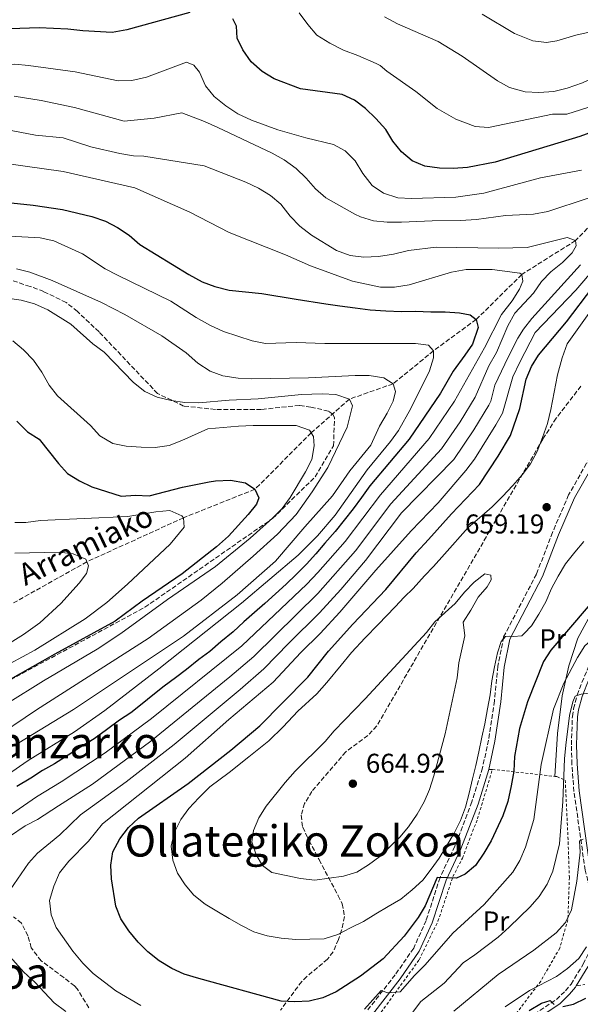
# Model space of a CAD drawing. Units: metres. Extents: x 586455 to 589876, y 4770621 to 4772978.
# Drawn here: x 587592 to 587798, y 4771789 to 4772151 of the extents above; entities that cross this region are included whole.
import ezdxf
from ezdxf.enums import TextEntityAlignment as Align

# ---------------------------------------------------------------- set-up
doc = ezdxf.new("R2010")
doc.units = ezdxf.units.M
doc.header["$MEASUREMENT"] = 0
doc.linetypes.add('DGN Style 2', pattern=[1.7399219301090239, 1.043953158065414, -0.6959687720436097])
doc.linetypes.add('DGN Style 3', pattern=[2.435890702152634, 1.739921930109024, -0.6959687720436097])
for name, color, linetype, lineweight in [('Barranco lineal', 142, 'DGN Style 3', 13), ('Camino', 7, 'DGN Style 3', 0), ('Cota de punto acotado terreno', 7, 'Continuous', 0), ('Curva de nivel directora', 30, 'Continuous', 30), ('Curva de nivel intermedia', 30, 'Continuous', 0), ('Etiqueta de uso rústico', 92, 'Continuous', 0), ('Línea de cambio de uso (parcela vista)', 92, 'Continuous', 0), ('Margen derecho', 7, 'Continuous', 0), ('Punto acotado terreno (símbolo)', 7, 'Continuous', 0), ('Senda', 7, 'DGN Style 3', 0), ('Tela metálica o alambrada', 7, 'DGN Style 2', 0), ('Texto de arroyo-regatas y barrancos', 142, 'Continuous', 0), ('Texto de rotulación de espacio menor sin especificar', 7, 'Continuous', 0), ('Texto de Área (paraje) menor', 7, 'Continuous', 0), ('Zona arbolada', 92, 'DGN Style 3', 0)]:
    doc.layers.add(name, color=color, linetype=linetype, lineweight=lineweight)
doc.styles.add('Style-Arial', font='arial.ttf')

# ---------------------------------------------------------------- blocks, each defined once
blk = doc.blocks.new('5PATER')
at = {"layer": 'Punto acotado terreno (símbolo)', "linetype": 'Continuous', "lineweight": 0}
h = blk.add_hatch(color=51, dxfattribs=at)
edge = h.paths.add_edge_path()
edge.add_ellipse((0, 0), major_axis=(-0.1095731443231308, -0.1110710700762829), ratio=0.9994222409660317, start_angle=0, end_angle=360)

msp = doc.modelspace()

# ---------------------------------------------------------------- linework, layer by layer
at = {"layer": 'Barranco lineal', "color": 142, "linetype": 'DGN Style 3', "lineweight": 13}
msp.add_polyline3d([(587851.1600000003, 4772154.949999999, 660), (587845.4000000004, 4772136.710000001, 655), (587841.4500000002, 4772118.890000001, 650), (587826.8600000005, 4772101.060000001, 645), (587812.0099999999, 4772086.33, 640), (587795.8600000005, 4772069.560000001, 635), (587776.0700000003, 4772057.09, 630), (587759.3600000005, 4772040.560000001, 625), (587743.6699999999, 4772029, 620), (587728.7800000003, 4772016.859999999, 615), (587712.7300000004, 4772011.220000001, 610), (587698.6799999997, 4771998.82, 605), (587677.9800000004, 4771978.08, 600), (587651.79, 4771967.609999999, 595), (587616.2599999999, 4771951.41, 590), (587581.9900000002, 4771932.180000001, 585), (587563.2699999996, 4771925.890000001, 580), (587534.3499999996, 4771921.77, 575), (587526.2199999997, 4771920.470000001, 573.3500000000058), (587513.2199999997, 4771916.699999999, 570), (587497.5899999999, 4771913.4, 568.1999999999971), (587483.6799999997, 4771908.939999999, 566.2899999999936)], dxfattribs=at)
at = {"layer": 'Camino', "color": 7, "linetype": 'DGN Style 3', "lineweight": 0}
for points in [[(587838.1200000015, 4772031.840000001, 665.929999999993), (587836.379999998, 4772029.86, 665.3600000000007), (587830.4799999994, 4772021.880000001, 663.6699999999983), (587823.4499999997, 4772013.100000001, 661.8099999999978), (587814.7999999997, 4772005.100000001, 660.5899999999965), (587806.7999999999, 4771997.980000002, 659.9400000000024), (587799.890000001, 4771987.62, 658.4400000000023), (587793.2800000015, 4771976.02, 657.6900000000023), (587787.3899999997, 4771962.240000002, 657.1300000000045), (587781.4799999997, 4771946.91, 656.3800000000048), (587769.3999999987, 4771923.800000001, 654.8000000000029), (587767.2899999986, 4771913.050000002, 654.4199999999984), (587765.999999999, 4771900.250000001, 654.1399999999995), (587763.850000001, 4771885.83, 653.679999999993), (587761.6200000002, 4771875.590000001, 653.4900000000054), (587757.7600000022, 4771863.109999999, 653.0200000000042), (587751.469999998, 4771846.779999999, 651.5299999999991), (587746.0199999987, 4771835.260000001, 649.9400000000024), (587740.9200000024, 4771819.53, 647.9700000000012), (587736.3500000016, 4771809.34, 647.1300000000047), (587729.5199999985, 4771799.480000001, 645.5399999999936), (587719.3700000008, 4771786.51, 644.2400000000052)], [(587778.6700000024, 4771783.65, 624.1300000000047), (587788.7899999989, 4771790.420000001, 625.6300000000047), (587792.1900000008, 4771793.670000001, 626.2400000000054), (587794.1800000002, 4771796.109999999, 626.6600000000036), (587798.6200000015, 4771803.430000001, 628.6199999999955), (587800.7499999994, 4771807.710000004, 629.0899999999966), (587802.1799999998, 4771811.190000001, 629.4600000000065), (587803.2500000005, 4771815.710000002, 629.9400000000023), (587803.3199999997, 4771822.320000002, 630.9900000000052), (587799.3700000001, 4771838.02, 633.6699999999983), (587795.260000002, 4771866.92, 637.1199999999953), (587794.4799999996, 4771876.990000002, 637.6100000000006), (587794.3000000007, 4771884.130000001, 638.3200000000071), (587794.6600000006, 4771894.570000002, 639.3899999999994), (587795.0799999987, 4771897.37, 639.6499999999943), (587796.4099999985, 4771902.41, 640.029999999999), (587798.1700000021, 4771907.050000001, 640.4900000000054), (587803.5499999999, 4771919.630000004, 643.3300000000017), (587807.2800000005, 4771929.76, 645.979999999996), (587808.5399999989, 4771934.029999999, 647.1199999999955), (587810.5100000004, 4771943.630000002, 648.3800000000048), (587812.8000000013, 4771957.199999999, 650.7700000000041)]]:
    msp.add_polyline3d(points, dxfattribs=at)
at = {"layer": 'Curva de nivel directora', "color": 30, "linetype": 'Continuous', "lineweight": 30, "flags": 128}
for points, elevation in [([(587654.0599999989, 4772153.380000001), (587630.9000000001, 4772146.970000001), (587625.4899999987, 4772145.990000002), (587614.7499999988, 4772146.65), (587609.239999999, 4772147.33), (587598.709999999, 4772147.730000001), (587581.0099999986, 4772147.130000002), (587551.35, 4772148.230000001), (587531.4599999991, 4772150.380000002), (587499.9599999988, 4772152.340000002)], 650.0000000000001), ([(587812.0199999991, 4772113.199999999), (587797.3799999986, 4772107.820000002), (587766.2599999983, 4772098.330000001), (587756.1599999998, 4772096.410000001), (587750.8400000001, 4772096.070000002), (587745.8399999999, 4772096.170000002), (587740.4899999988, 4772096.869999999), (587735.8199999996, 4772098.9), (587731.89, 4772102.220000003), (587728.7000000004, 4772106.140000001), (587726.0699999996, 4772110.390000002), (587722.3899999983, 4772114.430000001), (587718.66, 4772118.100000001), (587714.639999999, 4772121.17), (587710.0700000002, 4772123.199999999), (587694.719999999, 4772125.340000001), (587685.0299999994, 4772129.060000002), (587680.6399999995, 4772131.730000001), (587676.6099999995, 4772135.289999999), (587673.5299999994, 4772139.630000004), (587671.529999999, 4772143.930000001), (587671.2000000004, 4772148.41), (587669.8599999994, 4772151.09)], 650.0000000000001), ([(587586.1399999984, 4772083.699999999), (587596.57, 4772082.61), (587607.2400000007, 4772080.930000001), (587618.0599999991, 4772078.410000001)], 625.0000000000001), ([(587618.0599999991, 4772078.410000001), (587623.039999999, 4772076.650000001), (587627.4800000003, 4772074.350000001), (587631.7499999995, 4772071.510000001), (587635.6599999989, 4772068.130000001), (587653.6799999989, 4772057.010000001), (587658.5999999985, 4772054.410000003), (587663.2900000003, 4772052.670000001), (587668.5999999987, 4772051.289999999), (587680.5199999989, 4772050.010000001), (587693.1499999999, 4772048.000000001), (587704.0499999986, 4772046.28), (587709.2000000008, 4772045.480000002), (587714.829999999, 4772044.800000001), (587720.3299999997, 4772044.120000001), (587726.0799999986, 4772043.680000001), (587731.8200000008, 4772043.480000001), (587736.9699999985, 4772043.52), (587742.5899999999, 4772043.32), (587747.97, 4772043.360000002), (587753.2400000005, 4772042.910000003), (587757.0699999994, 4772042.220000001), (587759.3600000005, 4772040.560000001), (587760.099999998, 4772037.580000001), (587757.979999999, 4772031.460000001), (587755.1399999983, 4772027.380000002), (587750.869999999, 4772021.480000001), (587746.26, 4772013.440000001), (587734.6599999995, 4771996.490000002), (587720.1799999999, 4771979.289999999), (587717.2199999985, 4771975.080000001), (587714.1399999983, 4771970.869999999), (587710.819999999, 4771966.660000001), (587707.4999999999, 4771962.57), (587703.7000000001, 4771958.240000002), (587700.3799999985, 4771954.390000002), (587696.9299999997, 4771950.540000001), (587693.1299999999, 4771946.680000001), (587689.4500000007, 4771943.190000001), (587685.5300000003, 4771939.57), (587681.5999999985, 4771936.080000001), (587677.7999999986, 4771932.82), (587673.99, 4771929.320000002), (587670.0699999994, 4771925.590000002), (587665.4299999992, 4771921.970000001), (587661.3900000004, 4771918.470000003), (587657.3400000001, 4771915.45), (587652.8200000006, 4771911.830000003), (587648.7699999983, 4771908.7), (587644.6100000007, 4771905.680000001), (587640.4399999998, 4771902.420000002), (587636.5199999993, 4771899.16), (587632.3499999985, 4771895.900000001), (587628.1799999999, 4771893.120000001), (587623.419999999, 4771889.620000001), (587618.8999999994, 4771886.359999999), (587613.8999999993, 4771883.210000004), (587609.3699999986, 4771880.310000001), (587604.3700000007, 4771877.170000001), (587599.9599999986, 4771874.630000002), (587595.6699999992, 4771871.84), (587590.5499999984, 4771868.82)], 625.0000000000001), ([(587638.6099999994, 4771807.970000002), (587635.0499999986, 4771811.590000001), (587631.6199999999, 4771815.710000002), (587628.6899999996, 4771820.12), (587626.8299999998, 4771824.76), (587625.3099999999, 4771834.82), (587625.1099999987, 4771839.820000002), (587625.7300000001, 4771844.79), (587628.3299999996, 4771849.53), (587631.5899999986, 4771853.680000002), (587635.2199999985, 4771857.17), (587653.4299999987, 4771869.859999999), (587669.1399999995, 4771882.170000001), (587679.8399999995, 4771891.090000002), (587688.1599999988, 4771899.520000001), (587697.4300000003, 4771908.920000002), (587705.0199999987, 4771918.539999999), (587714.0399999999, 4771928.41), (587726.1500000001, 4771941.180000001), (587737.3099999982, 4771954.650000001), (587741.7499999994, 4771959.66), (587750.2999999991, 4771969.050000003), (587760.5099999993, 4771979.890000001), (587767.3800000002, 4771990.230000001), (587771.8700000007, 4771997.910000001), (587775.389999999, 4772007.75), (587777.7400000005, 4772018.51), (587779.6799999983, 4772023.170000001), (587782.2599999999, 4772027.450000001), (587792.4700000002, 4772039.600000001), (587802.190000001, 4772052.350000001)], 650.0000000000001), ([(587590.5399999995, 4772003.080000001), (587594.4499999988, 4771999.16), (587598.7000000001, 4771996.490000002), (587605.7799999989, 4771987.58), (587609.1399999984, 4771983.880000001), (587613.5300000005, 4771981.150000001), (587618.0999999993, 4771978.930000001), (587628.8499999982, 4771975.550000003), (587634.0899999997, 4771975.869999999), (587639.0899999999, 4771975.720000003), (587651.4100000003, 4771978.86), (587661.2099999991, 4771980.840000001), (587663.4800000001, 4771981.210000002), (587668.980000001, 4771981.37), (587674.4900000006, 4771980.449999999), (587677.9799999997, 4771978.08), (587679.4299999982, 4771974.980000002), (587678.6100000001, 4771972.580000003), (587675.53, 4771968.740000002), (587668.2799999992, 4771960.789999999), (587663.8899999993, 4771956.930000001), (587651.2600000004, 4771946.980000002), (587636.5700000008, 4771936.930000001), (587626.6499999987, 4771929.580000001), (587604.4800000002, 4771917.470000001), (587578.8600000006, 4771902.940000001)], 600.0000000000001), ([(587800.4199999986, 4771934.99), (587786.7300000002, 4771918.960000002), (587783.9999999988, 4771914.78), (587778.1899999996, 4771899.86), (587775.2500000005, 4771890.130000004), (587773.3499999982, 4771879.770000001), (587773.089999999, 4771874.45), (587772.2300000006, 4771869.000000001), (587770.8899999995, 4771863.210000002), (587769.1699999984, 4771858.010000001), (587764.7699999996, 4771848.790000001), (587762.0699999996, 4771844.199999999), (587759.1100000001, 4771839.74), (587755.2199999987, 4771836.58), (587752.1299999997, 4771835.010000001), (587745.0099999984, 4771835.320000002), (587740.5499999991, 4771824.91), (587737.99, 4771820.609999999), (587732.829999999, 4771813.7), (587725.1599999999, 4771805.439999999), (587716.7800000003, 4771799), (587707.8199999994, 4771793.300000003), (587702.9800000002, 4771791), (587697.9199999998, 4771789.810000001), (587692.6499999992, 4771789.560000001), (587687.6600000003, 4771789.820000002), (587657.3800000004, 4771798.160000001), (587652.0599999983, 4771799.82), (587647.4999999986, 4771801.87), (587642.8200000003, 4771804.65), (587638.6099999994, 4771807.970000002)], 650.0000000000001), ([(587778.7500000006, 4771786.370000001), (587783.3399999995, 4771789.04), (587786.5, 4771790.07), (587787.9500000007, 4771788.65)], 625.0000000000001), ([(587791.1799999983, 4771787.890000001), (587795.1199999988, 4771788.760000001), (587799.6099999994, 4771790.970000001)], 625.0000000000001)]:
    msp.add_lwpolyline(points, dxfattribs=dict(at, elevation=elevation))
at = {"layer": 'Curva de nivel intermedia', "color": 30, "linetype": 'Continuous', "lineweight": 0, "flags": 128}
for points, elevation in [([(587594.7500000005, 4772133.949999998), (587589.7700000005, 4772134.359999999), (587579.0700000008, 4772133.57), (587573.5099999995, 4772133.77), (587567.5199999993, 4772134.09), (587556.8900000011, 4772135.439999999), (587540.2400000012, 4772135.96), (587535.3200000015, 4772136.859999998), (587524.2199999995, 4772138.039999999), (587514.0200000004, 4772138.15), (587495.8900000007, 4772139.039999999), (587454.4400000015, 4772138.869999998), (587442.650000001, 4772140.109999998), (587423.8200000017, 4772141.779999998), (587401.070000002, 4772142.17), (587394.0400000003, 4772143.01), (587381.900000001, 4772144.46), (587369.7000000014, 4772146.66), (587359.6900000023, 4772146.850000001), (587345.5900000005, 4772149.259999999), (587322.6500000008, 4772154.269999999)], 645), ([(587807.7000000007, 4772120.84), (587792.64, 4772116.069999999), (587787.3499999995, 4772116.039999999), (587763.8300000008, 4772111.09), (587758.8900000011, 4772111.449999999), (587751.7899999999, 4772114.130000001), (587745.0000000016, 4772118.109999999), (587737.1600000006, 4772124.319999999), (587726.4200000007, 4772131.829999999), (587724.0900000016, 4772133.859999998), (587722.5400000003, 4772134.699999999), (587715.8799999994, 4772137.560000001), (587710.6, 4772139.55), (587705.5000000015, 4772142.149999999), (587700.7500000017, 4772145.050000001), (587697.4300000003, 4772149.039999999), (587694.300000001, 4772153.260000001)], 655), ([(587838.1799999997, 4772152.659999999), (587833.5300000005, 4772150.12), (587816.0300000012, 4772138.13), (587803.2300000003, 4772129.810000001), (587798.3399999997, 4772127.5), (587792.7300000017, 4772125.58), (587787.8900000004, 4772124.319999999), (587782.3, 4772124.04), (587777.3100000012, 4772124.25), (587771.5100000009, 4772125.77), (587767.1700000003, 4772128.249999999), (587754.1799999992, 4772137.319999999), (587745.3600000015, 4772142.690000001), (587730.4500000007, 4772149.230000001), (587725.6000000002, 4772151.850000001)], 660), ([(587814.2400000008, 4772154.439999999), (587802.8200000012, 4772146.930000001), (587800.860000001, 4772146.15), (587795.9700000006, 4772145.039999999), (587789.0000000012, 4772142.92), (587785.1800000012, 4772142.390000001), (587780.1600000011, 4772143.019999999), (587773.4000000019, 4772145.689999999), (587761.5100000007, 4772152.750000001)], 665.0000000000001), ([(587798.0600000004, 4772095.389999999), (587783.0100000009, 4772092.62), (587762.0800000007, 4772086.909999999), (587751.8400000012, 4772085.470000001), (587735.490000001, 4772085.05), (587730.4900000008, 4772085.26), (587725.2699999994, 4772086.949999999), (587721.1299999999, 4772089.75), (587717.7100000001, 4772094.140000001), (587714.8300000011, 4772098.880000001), (587711.2200000014, 4772102.470000001), (587706.8499999995, 4772104.899999999), (587696.7500000009, 4772107.289999999), (587686.4100000008, 4772110.220000001), (587676.7600000015, 4772113.779999998), (587671.7700000004, 4772116.149999999), (587667.3200000002, 4772119.050000001), (587663.0100000007, 4772122.569999999), (587659.8099999999, 4772126.409999999), (587657.6200000017, 4772131.42), (587655.570000002, 4772134.09), (587652.8099999994, 4772135.15), (587638.1100000008, 4772129.59), (587632.7900000011, 4772128.430000001), (587627.790000001, 4772128.220000001), (587611.9800000016, 4772131.519999999), (587594.7500000005, 4772133.949999998)], 645), ([(587688.7700000012, 4772099.259999998), (587684.3800000013, 4772101.659999999), (587664.3300000017, 4772111.149999999), (587659.5100000005, 4772113.329999999), (587651.2000000001, 4772116.46), (587640.9299999994, 4772114.58), (587629.9800000014, 4772113.38), (587611.6399999995, 4772118.519999999), (587599.430000001, 4772121.039999999), (587589.5600000004, 4772122.660000001)], 640.0000000000001), ([(587576.2200000009, 4771842.579999999), (587593.5400000013, 4771854.300000001), (587598.1300000001, 4771856.609999999), (587605.8100000002, 4771861.619999998), (587618.2600000001, 4771869.66), (587639.7200000001, 4771885.439999999), (587668.810000001, 4771909.140000001), (587677.5599999995, 4771916.519999999), (587701.1299999995, 4771939.77), (587714.9500000018, 4771955.449999999), (587728.0099999999, 4771972.74), (587746.5500000007, 4771992.91), (587753.3800000013, 4772002.910000001), (587758.9200000003, 4772011.909999999), (587763.9500000015, 4772023.409999999), (587766.740000001, 4772028.359999998), (587770.9600000011, 4772038.159999999), (587773.5700000017, 4772042.82), (587780.3200000019, 4772050.25), (587783.3000000014, 4772054.430000001), (587786.7900000006, 4772058.01), (587791.0100000006, 4772061.499999999), (587794.5700000012, 4772065.009999999), (587796.1100000013, 4772067.65), (587795.860000001, 4772069.56), (587792.7400000007, 4772070.619999999), (587778.050000001, 4772066.929999999), (587767.53, 4772066.73), (587744.6300000006, 4772067.119999998), (587734.3900000012, 4772065.849999999), (587728.8700000005, 4772064.499999999), (587723.3800000007, 4772063.619999998), (587718.0200000008, 4772063.470000001), (587713.0499999997, 4772064.029999999), (587707.9600000002, 4772065.909999999), (587698.7400000001, 4772071.470000001), (587694.5500000013, 4772074.77), (587690.9000000014, 4772078.539999999), (587687.5199999994, 4772082.890000001), (587683.7100000008, 4772086.140000001), (587679.2699999994, 4772088.859999998), (587674.6500000015, 4772091.039999999), (587659.3499999995, 4772097.03), (587637.1400000007, 4772100.590000001), (587633.4300000003, 4772100.680000001), (587628.3400000008, 4772101.55), (587617.7400000016, 4772103.99), (587607.4800000021, 4772107.279999998), (587597.3099999998, 4772108.329999999), (587581.2600000012, 4772111.390000001)], 635), ([(587578.8300000017, 4771851.980000001), (587597.73, 4771864.929999999), (587606.7800000003, 4771870.480000001), (587622.9400000006, 4771881.149999999), (587639.9700000006, 4771893.749999999), (587673.220000001, 4771920.529999998), (587697.0999999995, 4771943.210000001), (587701.1800000009, 4771947.460000001), (587711.1100000018, 4771958.869999999), (587724.1000000006, 4771976.010000001), (587742.0199999999, 4771996.76), (587751.3400000005, 4772010.510000001), (587762.4200000004, 4772030.089999998), (587768.5700000017, 4772042.38), (587772.5500000003, 4772047.429999999), (587775.2100000001, 4772051.699999998), (587776.4500000007, 4772054.640000001), (587776.0700000006, 4772057.09), (587775.350000001, 4772057.489999999), (587765.1699999997, 4772058.869999998), (587755.6400000011, 4772058.849999999), (587750.2200000008, 4772057.930000001), (587734.74, 4772053.27), (587729.2999999995, 4772052.409999999), (587724.200000001, 4772052.38), (587713.8099999997, 4772054.579999999), (587698.3700000013, 4772060.27), (587689.2300000016, 4772064.32), (587668.600000001, 4772072.559999999), (587654.1300000004, 4772079.929999999), (587633.9100000008, 4772088.949999999), (587607.5, 4772094.869999998), (587564.6300000015, 4772100.91)], 630), ([(587800.4100000019, 4772085.109999999), (587785.6700000007, 4772080.17), (587780.4200000003, 4772079.289999999), (587770.0600000003, 4772078.739999999), (587759.4400000009, 4772077.239999999), (587753.6100000015, 4772076.949999999), (587743.170000001, 4772076.819999999), (587731.9000000012, 4772076.259999998), (587726.6200000017, 4772076.300000001), (587721.6399999995, 4772076.739999999), (587716.7800000003, 4772078.199999998), (587714.6600000013, 4772079.189999999), (587704.0100000007, 4772085.239999999), (587700.26, 4772088.55), (587696.8899999993, 4772092.479999999), (587693.2100000002, 4772095.98), (587688.7700000012, 4772099.259999998)], 640.0000000000001), ([(587587.8799999995, 4772071.16), (587599.1100000015, 4772070.529999999), (587604.0800000002, 4772069.430000001), (587614.5800000011, 4772064.600000001), (587622.9600000008, 4772059.140000002), (587627.4700000014, 4772056.75), (587647.1200000008, 4772047.289999999), (587656.4200000014, 4772041.269999999), (587661.4800000018, 4772038.37), (587666.4000000015, 4772036.069999999), (587676.9500000017, 4772032.67), (587681.850000001, 4772031.689999999), (587693.1600000011, 4772031.999999999), (587703.6599999998, 4772031.720000001), (587737.0600000002, 4772031.65), (587741.7400000005, 4772031.019999999), (587743.6700000018, 4772029), (587743.6200000005, 4772026.369999999), (587742.1400000006, 4772021.59), (587735.2800000008, 4772007.73), (587730.7700000004, 4771999.720000002), (587727.8399999999, 4771995.66), (587719.2000000009, 4771985.17), (587707.4700000007, 4771968.580000001), (587700.9999999999, 4771960.939999999), (587693.9500000001, 4771953.84), (587673.0700000012, 4771936.170000001), (587642.6600000017, 4771912.010000001), (587622.8700000013, 4771896.739999999), (587611.7100000011, 4771888.850000001), (587594.7000000014, 4771878.3), (587587.0700000004, 4771873.069999999)], 620), ([(587582.5000000017, 4771822.880000001), (587594.7500000005, 4771840.599999999), (587598.1400000014, 4771844.28), (587606.2900000007, 4771851.029999998), (587613.8900000004, 4771858.319999999), (587630.7400000015, 4771870.519999999), (587648.3700000005, 4771884.17), (587672.5500000005, 4771904.5), (587681.3100000002, 4771911.99), (587690.4100000019, 4771921.499999999), (587701.7599999999, 4771932.67), (587709.5600000006, 4771941.189999999), (587718.6800000002, 4771951.890000001), (587731.9300000003, 4771969.470000001), (587751.0900000003, 4771989.050000001), (587758.490000001, 4771999.939999998), (587763.9699999995, 4772008.99), (587764.7100000015, 4772010.529999998), (587766.1599999999, 4772016.349999999), (587771.0500000004, 4772026.630000001), (587774.6300000012, 4772033.619999997), (587776.6699999997, 4772036.960000002), (587779.8100000002, 4772040.869999998), (587797.610000001, 4772060.619999999)], 640.0000000000001), ([(587590.4400000012, 4772059.15), (587595.2800000003, 4772057.92), (587603.5100000004, 4772054.880000001), (587621.5700000004, 4772046.81), (587630.1500000014, 4772042.38), (587643.8100000005, 4772034.500000001), (587652.6900000009, 4772028.24), (587657.0100000015, 4772024.440000001), (587661.5800000002, 4772021.539999999), (587666.2600000007, 4772019.789999999), (587671.8100000006, 4772018.98), (587676.8100000008, 4772018.720000001), (587697.6900000018, 4772019.06), (587714.8800000004, 4772019.930000001), (587720.0200000012, 4772019.909999999), (587725.4100000003, 4772019.109999999), (587728.780000001, 4772016.859999998), (587729.6900000006, 4772014.050000001), (587728.8200000012, 4772010.52), (587726.6399999997, 4772006.02), (587723.800000001, 4772001.270000001), (587720.5599999999, 4771994.31), (587712.9100000011, 4771984.810000001), (587706.5099999995, 4771975.609999998), (587696.3600000018, 4771964.24), (587685.5599999992, 4771951.66), (587671.5300000012, 4771939.310000001), (587651.7200000008, 4771924.099999999), (587611.3500000013, 4771897.079999999), (587591.2200000011, 4771884.8)], 615.0000000000001), ([(587636.1300000005, 4771788.26), (587626.8299999998, 4771793.640000001), (587618.5799999998, 4771799.970000001), (587614.7300000008, 4771803.83), (587611.0700000018, 4771808.199999999), (587604.9200000007, 4771816.949999998), (587603.1799999994, 4771821.640000001), (587602.5400000003, 4771826.859999999), (587604.0500000011, 4771832.13), (587606.2100000003, 4771837.050000002), (587609.5800000011, 4771841.34), (587616.8099999996, 4771848.649999999), (587621.9700000006, 4771855.020000001), (587652.320000002, 4771879.180000001), (587668.4199999999, 4771893.38), (587684.7000000009, 4771907.100000001), (587694.9, 4771918.01), (587702.0400000014, 4771925.010000001), (587709.2200000009, 4771932.869999999), (587722.4000000019, 4771948.33), (587735.3900000004, 4771962.779999998), (587745.3600000015, 4771973.130000002), (587755.5700000018, 4771984.929999999), (587758.6699999998, 4771989.16), (587766.5599999999, 4772001.720000001), (587768.9800000007, 4772006.09), (587772.8299999996, 4772019.390000001), (587775.3399999997, 4772024.829999999), (587781.0500000007, 4772035.67), (587795.9200000013, 4772051.26), (587803.1699999999, 4772059.749999999)], 645), ([(587580.2300000008, 4772049.349999999), (587592.1300000009, 4772047.599999999), (587596.9900000002, 4772046.249999999), (587601.8499999995, 4772044.069999999), (587610.3800000012, 4772038.77), (587618.4400000012, 4772031.57), (587622.5899999997, 4772028.49), (587633.4100000003, 4772017.34), (587637.5300000019, 4772014.029999998), (587642.1400000008, 4772011.95), (587647.2300000003, 4772010.66), (587652.2500000006, 4772009.980000001), (587657.3800000004, 4772009.810000001), (587668.5300000017, 4772010.800000001), (587679.1700000011, 4772011.349999999), (587695.1500000004, 4772012.899999999), (587702.6699999997, 4772013.13), (587707.7500000001, 4772012.980000001), (587712.7300000001, 4772011.220000002), (587713.8200000009, 4772008.779999998), (587711.9400000012, 4772000.970000001), (587704.7599999994, 4771986.04), (587699.0199999996, 4771977.15), (587693.1600000011, 4771968.8), (587686.3100000003, 4771961.52), (587677.3000000003, 4771953.42), (587665.9800000013, 4771943.58), (587658.2099999995, 4771937.279999999), (587638.8100000004, 4771923.180000001), (587597.7700000004, 4771896.909999999), (587563.5400000007, 4771873.880000001)], 610), ([(587647.2000000012, 4771846.869999998), (587648.300000001, 4771851.720000001), (587650.780000002, 4771856.58), (587653.6800000012, 4771860.670000001), (587657.4200000005, 4771864.640000001), (587661.4000000014, 4771868.680000001), (587668.600000001, 4771873.869999999), (587675.7400000001, 4771879.660000001), (587683.0800000004, 4771885.56), (587688.350000001, 4771890.759999998), (587693.8099999992, 4771896.529999999), (587700.7000000003, 4771902.8), (587704.4199999997, 4771907.050000001), (587709.6400000011, 4771913.380000001), (587713.4800000011, 4771918.039999999), (587718.5100000004, 4771923.499999999), (587723.26, 4771928.32), (587729.5800000011, 4771934.829999999), (587732.8800000002, 4771938.41), (587736.1200000013, 4771941.609999998), (587740.3600000015, 4771946.26), (587743.6900000018, 4771949.630000001), (587747.7199999996, 4771954.210000001), (587756.3899999999, 4771964.07), (587761.380000001, 4771968.359999999), (587765.190000002, 4771971.609999999), (587768.9300000014, 4771975.409999999), (587772.7900000017, 4771979.439999999), (587776.1700000013, 4771983.409999999), (587779.2600000004, 4771987.439999999), (587781.680000001, 4771991.999999999), (587783.7300000006, 4771997.16), (587785.55, 4772002.260000001), (587786.7100000001, 4772007.470000001), (587789.2000000001, 4772020.109999998), (587790.8899999999, 4772026.4), (587792.7699999998, 4772031.55), (587801.3000000013, 4772043.570000002)], 655), ([(587589.0300000008, 4772032.599999999), (587592.9800000002, 4772029.330000001), (587596.6000000013, 4772025.52), (587599.6800000013, 4772021.119999998), (587602.3400000012, 4772016.409999999), (587605.4300000002, 4772012.48), (587617.5200000004, 4772001.560000001), (587621.0099999994, 4771997.759999999), (587625.8200000018, 4771994.92), (587630.7200000013, 4771993.949999998), (587636.230000001, 4771993.500000001), (587641.3800000009, 4771993.470000001), (587646.4600000015, 4771994.23), (587651.1500000008, 4771995.959999999), (587660.7100000007, 4772000.309999999), (587671.9500000015, 4772001.220000001), (587677.3300000015, 4772001.560000001), (587693.1800000012, 4772001.489999999), (587698.0400000005, 4771999.84), (587699.5500000014, 4771997.460000002), (587699.7500000005, 4771993.99), (587698.9300000002, 4771989.06), (587696.5600000008, 4771984.539999997), (587690.9100000003, 4771975.09), (587688.0100000012, 4771971.010000001), (587684.5199999999, 4771967.420000001), (587676.2000000007, 4771960.149999999), (587663.5100000014, 4771949.66), (587645.8899999993, 4771937.579999999), (587628.6900000017, 4771925.02), (587619.9700000001, 4771919.239999999), (587600.3400000007, 4771907.660000001), (587586.9100000019, 4771899.319999999)], 605), ([(587589.7700000005, 4771965.859999998), (587593.8400000008, 4771965.829999999), (587599.2200000009, 4771966.59), (587631.2700000012, 4771968.06), (587641.610000001, 4771969.81), (587646.6900000017, 4771970.319999999), (587651.1799999999, 4771968.25), (587651.7900000003, 4771967.609999998), (587652.0499999993, 4771964.199999999), (587646.8900000006, 4771957.880000001), (587631.2000000018, 4771943.12), (587623.5900000011, 4771936.49), (587615.6300000015, 4771930.390000001), (587597.1500000011, 4771918.96), (587583.3500000011, 4771911.59)], 595), ([(587798.8899999997, 4771958.859999999), (587795.5700000004, 4771954.949999998), (587792.1900000008, 4771950.619999999), (587789.4700000006, 4771946.180000001), (587787.0499999998, 4771941.619999997), (587784.8700000006, 4771936.640000001), (587782.3300000014, 4771932.13), (587779.6700000016, 4771927.810000001), (587776.9900000015, 4771924.979999999), (587776.0400000016, 4771924.199999999), (587773.050000001, 4771923.939999999), (587771.3800000013, 4771924.099999999), (587770.0600000003, 4771923.970000001), (587768.4599999998, 4771922.109999999), (587767.1100000021, 4771917.970000001), (587766.0700000004, 4771912.819999999), (587765.0900000016, 4771907.67), (587764.4100000019, 4771902.46), (587763.490000001, 4771897.31), (587762.5099999999, 4771891.859999998), (587761.4100000003, 4771886.949999999), (587760.3100000004, 4771881.5), (587759.1400000014, 4771876.529999999), (587757.920000001, 4771871.619999998), (587756.7000000007, 4771866.279999998), (587755.3600000017, 4771861.130000001), (587753.6000000003, 4771856.33), (587751.1799999997, 4771851.59), (587748.5199999998, 4771847.09), (587745.7400000015, 4771842.4), (587742.7199999995, 4771838.369999998), (587739.6999999997, 4771834.349999999), (587735.8300000007, 4771830.730000001), (587731.6100000007, 4771827.349999999), (587726.9600000015, 4771824.689999999), (587722.4400000019, 4771821.91), (587717.9100000013, 4771819.179999999), (587713.0800000011, 4771816.760000001), (587708.49, 4771814.329999999), (587703.480000001, 4771812.739999999), (587698.1600000013, 4771812.59), (587693.0700000017, 4771812.489999999), (587687.6300000013, 4771812.989999999), (587682.5400000017, 4771813.800000001), (587677.6199999999, 4771815.380000002), (587673.0600000002, 4771817.679999999), (587668.4900000015, 4771820.279999998), (587664.05, 4771822.939999999), (587659.7300000017, 4771825.48), (587655.5800000011, 4771828.859999999), (587652.320000002, 4771832.670000001), (587649.5999999996, 4771836.899999999), (587647.8300000017, 4771841.67), (587647.2000000012, 4771846.869999998)], 655), ([(587837.1300000013, 4771957.999999999), (587827.2699999998, 4771945.88), (587824.25, 4771941.510000001), (587813.6500000008, 4771928.59), (587811.3300000007, 4771926.480000001), (587805.0000000006, 4771925.48), (587799.2100000015, 4771920.52), (587796.5700000017, 4771916.269999999), (587791.5100000014, 4771906.8), (587787.6700000013, 4771897.249999999), (587783.1400000005, 4771876.869999999), (587780.4600000005, 4771856.689999999), (587777.480000001, 4771846.509999999), (587775.4100000013, 4771841.609999999), (587772.8200000006, 4771837.329999999), (587762.2599999994, 4771825.359999999), (587750.7900000007, 4771814.81), (587740.5800000004, 4771803.140000001), (587736.6599999999, 4771799.23), (587731.3800000005, 4771793.210000001), (587726.8300000018, 4771792.88), (587724.4400000002, 4771793.760000001), (587718.3200000003, 4771786.9)], 645), ([(587589.7700000005, 4771954.579999999), (587606.0400000004, 4771954.990000002), (587611.2500000006, 4771954.359999998), (587615.8399999995, 4771952.390000002), (587616.9000000012, 4771949.92), (587616.1400000012, 4771947.159999998), (587613.3600000007, 4771943.550000001), (587606.6600000019, 4771936.119999999), (587598.9200000013, 4771928.970000001), (587592.9700000014, 4771924.689999999), (587584.4500000008, 4771919.449999999)], 590.0000000000001), ([(587700.0600000012, 4771834.310000001), (587694.7500000002, 4771834.930000001), (587684.2600000006, 4771837.190000001), (587680.7699999993, 4771839.73), (587678.4100000011, 4771843.659999998), (587676.8900000012, 4771848.429999999), (587677.5100000004, 4771852.57), (587679.3900000001, 4771857.199999999), (587682.1500000006, 4771861.52), (587689.0700000006, 4771870.199999999), (587692.79, 4771874.449999998), (587703.7900000016, 4771885.350000001), (587707.1100000008, 4771889.189999999), (587718.5000000013, 4771900.96), (587741.0099999995, 4771925.439999999), (587744.15, 4771929.349999999), (587751.6, 4771936.029999999), (587755.0300000008, 4771940.25), (587758.5300000012, 4771943.92), (587762.520000001, 4771946.939999999), (587764.6700000013, 4771946.48), (587764.8000000009, 4771944.74), (587763.3300000001, 4771942.160000001), (587760.0100000009, 4771938.42), (587757.4000000001, 4771933.569999998), (587754.5000000012, 4771929.179999999), (587755.1000000002, 4771924.21), (587752.9299999998, 4771914.220000001), (587752.370000001, 4771908.77), (587747.9100000019, 4771888.140000001), (587743.7099999997, 4771872.640000001), (587742.190000002, 4771867.67), (587740.1800000004, 4771863.09), (587737.5800000008, 4771858.55), (587734.5000000007, 4771853.980000001), (587731.270000001, 4771850.160000001), (587723.8700000002, 4771843.08), (587719.7100000005, 4771839.939999999), (587715.4600000015, 4771837.3), (587710.5100000006, 4771835.779999999), (587700.0600000012, 4771834.310000001)], 660), ([(587811.190000002, 4771913.880000002), (587804.9699999993, 4771905.400000001), (587802.9000000019, 4771903.329999999), (587797.9300000007, 4771902.779999999), (587795.6599999998, 4771902.050000001), (587794.8399999995, 4771899.949999999), (587793.6200000013, 4771894.92), (587792.2199999999, 4771883.970000001), (587791.7500000005, 4771878.999999999), (587791.2000000007, 4771863.259999999), (587789.9199999998, 4771847.74), (587787.4299999998, 4771837.699999999), (587785.3700000013, 4771832.9), (587782.5100000004, 4771828.289999999), (587779.2100000011, 4771824.539999999), (587771.3900000001, 4771816.99), (587767.4200000005, 4771813.430000001), (587758.7999999993, 4771806.82), (587754.49, 4771803.91), (587747.5200000008, 4771796.449999999), (587738.9600000001, 4771789.699999999), (587735.9300000012, 4771785.720000001)], 640.0000000000001), ([(587797.3000000004, 4771848.76), (587797.5700000009, 4771844.640000001), (587796.27, 4771834.019999999), (587794.3000000007, 4771823.359999998), (587792.1900000008, 4771818.819999999), (587788.7500000009, 4771814.939999999), (587780.5299999998, 4771808.56), (587767.3600000001, 4771799.67), (587751.05, 4771786.149999999)], 635), ([(587798.6200000015, 4771849.369999999), (587797.3000000004, 4771848.76)], 635), ([(587608.5400000016, 4771786.039999999), (587604.25, 4771789.220000001), (587597.0999999997, 4771796.779999998), (587593.13, 4771800.470000001), (587583.900000001, 4771810.679999999)], 640.0000000000001), ([(587799.8000000016, 4771809.789999999), (587797.0800000014, 4771805.58), (587792.8800000014, 4771801.789999999), (587788.8100000012, 4771798.890000001), (587778.9200000005, 4771793.77), (587769.9100000005, 4771787.779999999)], 630)]:
    msp.add_lwpolyline(points, dxfattribs=dict(at, elevation=elevation))
at = {"layer": 'Línea de cambio de uso (parcela vista)', "color": 92, "linetype": 'Continuous', "lineweight": 0, "elevation": 653.4900000000052, "flags": 128}
msp.add_lwpolyline([(587763.9199999999, 4771874.980000001), (587765.29, 4771875.060000001)], dxfattribs=at)
at = {"layer": 'Línea de cambio de uso (parcela vista)', "color": 92, "linetype": 'Continuous', "lineweight": 0}
msp.add_polyline3d([(587788.1600000003, 4771872.51, 641.5899999999965), (587789.2400000002, 4771888.300000001, 642.779999999999), (587790.8799999999, 4771902.130000001, 644.5800000000017), (587793.3799999999, 4771913.15, 646), (587796.6600000003, 4771923.279999999, 647.8699999999953), (587802.0300000003, 4771933.189999999, 648.6100000000006), (587806.4100000003, 4771940.100000001, 649.2899999999936), (587809.0599999996, 4771947.180000001, 650.5599999999977), (587812.7999999998, 4771957.199999999, 650.7700000000041)], dxfattribs=at)
at = {"layer": 'Margen derecho', "color": 7, "linetype": 'Continuous', "lineweight": 0}
for points in [[(587838.230000001, 4772028.369999999, 665.3600000000007), (587832.3599999992, 4772020.439999999, 663.6699999999983), (587825.190000001, 4772011.480000001, 661.8099999999978), (587816.3900000011, 4772003.34, 660.5899999999965), (587808.6000000016, 4771996.410000001, 659.9400000000024), (587801.9099999993, 4771986.380000002, 658.4400000000023), (587795.4099999995, 4771974.970000001, 657.6900000000023), (587789.579999998, 4771961.350000001, 657.1300000000045), (587783.6499999979, 4771945.940000001, 656.3800000000048), (587771.6600000006, 4771923.01, 654.8000000000029), (587769.64, 4771912.699999999, 654.4199999999984), (587768.3500000003, 4771899.960000001, 654.1399999999995), (587766.1799999999, 4771885.410000003, 653.679999999993), (587763.9200000025, 4771874.980000001, 653.4900000000054)], [(587796.0799999977, 4771795.52, 626.800000000003), (587800.3200000002, 4771802.5, 628.6199999999955), (587802.5100000006, 4771806.920000001, 629.0899999999966), (587804.0300000005, 4771810.600000001, 629.4600000000065), (587805.1799999995, 4771815.470000001, 629.9400000000023), (587805.2499999988, 4771822.550000002, 630.9900000000052), (587801.2600000012, 4771838.390000001, 633.6699999999983), (587797.1799999997, 4771867.130000004, 637.1199999999953), (587796.4099999985, 4771877.09, 637.6100000000006), (587796.2299999997, 4771884.12, 638.3200000000071), (587796.5899999996, 4771894.400000001, 639.3899999999994), (587796.9699999974, 4771896.980000001, 639.6499999999943), (587798.2500000005, 4771901.82, 640.029999999999), (587799.9600000003, 4771906.330000001, 640.4900000000054), (587805.3500000016, 4771918.920000002, 643.3300000000017), (587809.12, 4771929.160000001, 645.979999999996), (587810.4200000009, 4771933.560000002, 647.1199999999955), (587812.3999999991, 4771943.28, 648.3800000000048), (587814.6900000002, 4771956.790000002, 650.7700000000041), (587817.6600000006, 4771967.880000001, 652.820000000007), (587820.8000000011, 4771980.460000001, 654.6900000000023), (587823.2499999986, 4771989.33, 656.7500000000001), (587825.9699999989, 4771993.440000001, 657.5700000000071), (587827.149999999, 4771994.380000002, 657.8099999999977)], [(587763.9200000025, 4771874.980000001, 653.4900000000054), (587759.9999999997, 4771862.330000001, 653.0200000000042), (587753.6499999973, 4771845.84, 651.5299999999991), (587748.2299999993, 4771834.380000001, 649.9400000000024), (587743.1299999986, 4771818.670000002, 647.9700000000012), (587738.4200000013, 4771808.180000001, 647.1300000000047), (587731.4299999997, 4771798.080000001, 645.5399999999936), (587721.1700000024, 4771784.970000002, 644.2400000000052), (587713.1599999992, 4771776.42, 643.679999999993), (587706.6799999995, 4771770.45, 643.2100000000064), (587699.3500000003, 4771766.460000002, 643.0200000000041), (587689.1299999988, 4771764.590000002, 642.6499999999943), (587677.6600000003, 4771762.840000001, 641.5200000000042), (587662.7699999993, 4771762.140000002, 640.2200000000014), (587650.449999999, 4771762.290000001, 638.6300000000048), (587640.3500000006, 4771761.740000002, 637.229999999996), (587628.7099999996, 4771758.260000002, 635.3600000000007), (587612.9499999994, 4771753.600000001, 633.5800000000017), (587594.7199999993, 4771751.859999999, 631.1499999999943), (587575.0899999999, 4771753.400000002, 627.7899999999936)], [(587747.4699999993, 4771633.580000001, 606.6600000000036), (587749.2999999999, 4771644.66, 607.5899999999966), (587750.4699999989, 4771649.5, 608.0099999999949), (587752.3399999997, 4771655.51, 608.529999999999), (587755.260000001, 4771665.340000001, 608.8099999999977), (587757.1599999988, 4771676.710000001, 610.7700000000041), (587759.2300000008, 4771687.790000003, 611.8000000000029), (587760.0899999992, 4771697.650000002, 613.279999999999), (587759.6499999987, 4771713.880000002, 615.6300000000048), (587760.1099999992, 4771725.960000001, 617.4100000000037), (587760.5599999985, 4771739.24, 618.2500000000002), (587760.8500000013, 4771744.2, 618.8399999999965), (587762.0399999982, 4771755.240000002, 620.029999999999), (587762.749999999, 4771759.050000001, 620.3999999999943), (587764.1900000006, 4771763.810000001, 620.8899999999994), (587767.8099999973, 4771769.290000002, 621.6499999999943), (587777.0599999987, 4771779.470000001, 623.6100000000007), (587779.8799999994, 4771782.140000002, 624.1300000000047), (587790.0000000002, 4771788.91, 625.6300000000047), (587793.6099999979, 4771792.359999999, 626.2400000000054), (587795.7600000004, 4771794.99, 626.6600000000036), (587796.0799999977, 4771795.52, 626.800000000003)]]:
    msp.add_polyline3d(points, dxfattribs=at)
at = {"layer": 'Senda', "color": 7, "linetype": 'DGN Style 3', "lineweight": 0}
for points in [[(587581.7699999987, 4771904.580000001, 600.0000000000001), (587637.5499999998, 4771934.670000001, 603.2400000000052), (587684.5199999999, 4771967.36, 605.0000000000001), (587700.0900000001, 4771982.590000001, 606.320000000007), (587706.8999999985, 4771994.080000003, 606.8000000000029), (587707.2399999984, 4772004.350000001, 607.279999999999), (587706.5900000001, 4772005.689999999, 607.279999999999), (587705.0199999987, 4772006.810000001, 607.279999999999), (587698.5900000003, 4772008.300000002, 607.279999999999), (587694.3999999971, 4772008.920000001, 607.279999999999), (587680.359999998, 4772007.439999999, 607.8800000000047), (587663.4600000001, 4772007.41, 608.8399999999966), (587651.8099999981, 4772008.690000001, 611), (587642.2300000002, 4772013.290000001, 611.9600000000064), (587620.7199999989, 4772035.940000001, 612.1999999999972), (587612.7699999984, 4772043.460000002, 612.3200000000071), (587608.6299999988, 4772046.790000002, 612.3200000000071), (587600.41, 4772050.75, 612.679999999993), (587595.3799999986, 4772052.640000002, 612.679999999993), (587576.8999999982, 4772058.779999999, 614.3600000000006)], [(587796.0799999977, 4771795.52, 626.800000000003), (587799.1900000013, 4771795.960000002, 626.7200000000012)]]:
    msp.add_polyline3d(points, dxfattribs=at)
at = {"layer": 'Tela metálica o alambrada', "color": 7, "linetype": 'DGN Style 2', "lineweight": 0, "extrusion": (0.4498163204174845, -0.05015442139913432, 0.8917117313909205), "elevation": 25638.62801552805, "flags": 128}
msp.add_lwpolyline([(4807618.431450132, -49068.6247244532), (4807618.431450132, -49094.43096013408)], dxfattribs=at)
at = {"layer": 'Tela metálica o alambrada', "color": 7, "linetype": 'DGN Style 2', "lineweight": 0}
for points in [[(587722.2300000004, 4771783.310000001, 644.5), (587724.4000000004, 4771785.779999999, 644.6499999999943), (587738.3799999999, 4771805.07, 646.8899999999994), (587745.2800000003, 4771819.24, 648.0899999999965), (587750.79, 4771835.66, 650.4799999999959), (587754.2699999996, 4771842.449999999, 651.75), (587759.79, 4771856.84, 652.7200000000012), (587765.29, 4771875.060000001, 653.6199999999953)], [(587788.1600000003, 4771872.51, 641.9400000000023), (587789, 4771872.41, 641.5099999999948), (587792.0499999998, 4771871.119999999, 640.2400000000052), (587793.1100000005, 4771848.34, 638.8899999999994), (587793.5599999996, 4771835.359999999, 637.4700000000012), (587793.0099999999, 4771819.800000001, 635.529999999999), (587790.0300000003, 4771809.380000001, 633.3600000000006), (587783.0499999998, 4771797.189999999, 630.6699999999983), (587774.5199999996, 4771785.939999999, 627.9799999999959), (587765.25, 4771776.67, 626.779999999999), (587756.8600000005, 4771770.869999999, 626.7100000000064), (587751.0099999999, 4771759.82, 626.4799999999959)]]:
    msp.add_polyline3d(points, dxfattribs=at)
at = {"layer": 'Zona arbolada', "color": 92, "linetype": 'DGN Style 3', "lineweight": 0}
for points in [[(587797.8300000001, 4772016.039999999, 665.4600000000064), (587788.7199999997, 4772004.189999999, 663.6199999999953), (587783.79, 4771996.51, 663.4400000000023), (587722.79, 4771891.060000001, 669.1199999999953), (587719.5499999998, 4771887.52, 669.1900000000023), (587711.3700000001, 4771881.550000001, 668.8600000000006), (587698.9600000001, 4771866.99, 668.4600000000064), (587696.2699999996, 4771862.58, 668.3099999999977), (587694.9600000001, 4771858.180000001, 668.1399999999994), (587695.5700000003, 4771853.77, 667.9499999999971), (587697.9100000003, 4771848.91, 667.2899999999936), (587701.5899999999, 4771841.869999999, 665.8300000000017), (587708.5899999999, 4771828.619999999, 665.0500000000029), (587710.0800000001, 4771825.66, 664.6300000000047), (587710.9000000004, 4771820.939999999, 663.6100000000006), (587709.8799999999, 4771815.960000001, 662.4100000000036), (587708.7300000004, 4771812.49, 661.6399999999994), (587706.7800000003, 4771807.960000001, 660.8099999999977), (587704.7100000001, 4771805.279999999, 659.8500000000058), (587697.0499999998, 4771798.9, 658.8000000000029), (587695.2000000002, 4771797.08, 658.3500000000058), (587687.3799999999, 4771786.5, 655.3600000000006)], [(587797.8300000001, 4772016.039999999, 665.4600000000064), (587788.7199999997, 4772004.189999999, 663.6199999999953), (587783.79, 4771996.51, 663.4400000000023), (587722.79, 4771891.060000001, 669.1199999999953), (587719.5499999998, 4771887.52, 669.1900000000023), (587711.3700000001, 4771881.550000001, 668.8600000000006), (587698.9600000001, 4771866.99, 668.4600000000064), (587696.2699999996, 4771862.58, 668.3099999999977), (587694.9600000001, 4771858.180000001, 668.1399999999994), (587695.5700000003, 4771853.77, 667.9499999999971), (587697.9100000003, 4771848.91, 667.2899999999936), (587701.5899999999, 4771841.869999999, 665.8300000000017), (587708.5899999999, 4771828.619999999, 665.0500000000029), (587710.0800000001, 4771825.66, 664.6300000000047), (587710.9000000004, 4771820.939999999, 663.6100000000006), (587709.8799999999, 4771815.960000001, 662.4100000000036), (587708.7300000004, 4771812.49, 661.6399999999994), (587706.7800000003, 4771807.960000001, 660.8099999999977), (587704.7100000001, 4771805.279999999, 659.8500000000058), (587697.0499999998, 4771798.9, 658.8000000000029), (587695.2000000002, 4771797.08, 658.3500000000058), (587687.3799999999, 4771786.5, 655.3600000000006)], [(587617.0099999999, 4771787.380000001, 646.320000000007), (587612.6900000004, 4771794.33, 646.3899999999994), (587611.7100000001, 4771795.430000001, 646.3899999999994), (587607.7699999996, 4771798.529999999, 646.3899999999994), (587599.4500000002, 4771804.680000001, 646.2400000000052), (587595.8200000003, 4771809.439999999, 646.5399999999936), (587594.5999999996, 4771813.859999999, 646.3899999999994), (587592.2000000002, 4771818.539999999, 645.8699999999953), (587589.29, 4771820.880000001, 645.1999999999971)], [(587617.0099999999, 4771787.380000001, 646.320000000007), (587612.6900000004, 4771794.33, 646.3899999999994), (587611.7100000001, 4771795.430000001, 646.3899999999994), (587607.7699999996, 4771798.529999999, 646.3899999999994), (587599.4500000002, 4771804.680000001, 646.2400000000052), (587595.8200000003, 4771809.439999999, 646.5399999999936), (587594.5999999996, 4771813.859999999, 646.3899999999994), (587592.2000000002, 4771818.539999999, 645.8699999999953), (587589.29, 4771820.880000001, 645.1999999999971)]]:
    msp.add_polyline3d(points, dxfattribs=at)

# ---------------------------------------------------------------- block references
at = {"layer": 'Punto acotado terreno (símbolo)', "color": 7, "linetype": 'Continuous', "lineweight": 0, "xscale": 10, "yscale": 10, "zscale": 10}
for p in [(587785.2100000003, 4771971.490000002, 659.1900000000023), (587713.9999999997, 4771869.810000001, 664.9199999999987)]:
    msp.add_blockref('5PATER', p, dxfattribs=at)

# ---------------------------------------------------------------- texts
at = {"layer": 'Cota de punto acotado terreno', "color": 7, "linetype": 'Continuous', "lineweight": 0, "style": 'Style-Arial'}
for s, p in [('659.19', (587755.2100000001, 4771961.81, 659.1900000000023)), ('664.92', (587718.77, 4771873.810000001, 664.9199999999983))]:
    msp.add_text(s, height=7.000000000000002, dxfattribs=at).set_placement(p)
at = {"layer": 'Etiqueta de uso rústico', "color": 92, "linetype": 'Continuous', "lineweight": 0, "style": 'Style-Arial'}
for p in [(587787.4354566103, 4771923.110010001, 652.029999999999), (587766.6154566095, 4771819.310010002, 642.8399999999965)]:
    msp.add_text('Pr', height=7.000000000000002, dxfattribs=at).set_placement(p, align=Align.MIDDLE_CENTER)
at = {"layer": 'Texto de arroyo-regatas y barrancos', "color": 142, "linetype": 'Continuous', "lineweight": 0, "style": 'Style-Arial'}
msp.add_text('Arramiako', height=8, rotation=25.77875, dxfattribs=at).set_placement((587593.62, 4771942.430000001, 587.2899999999936))
at = {"layer": 'Texto de rotulación de espacio menor sin especificar', "color": 7, "linetype": 'Continuous', "lineweight": 0, "style": 'Style-Arial'}
for s, p in [('Juanzarko', (587604.4697919048, 4771884.92001, 613.2100000000064)), ('Kaskoa', (587575.7556620841, 4771800.160010001, 634.929999999993))]:
    msp.add_text(s, height=11.5, dxfattribs=at).set_placement(p, align=Align.MIDDLE_CENTER)
at = {"layer": 'Texto de Área (paraje) menor', "color": 7, "linetype": 'Continuous', "lineweight": 0, "style": 'Style-Arial'}
msp.add_text('Ollategiko Zokoa', height=11.5, dxfattribs=at).set_placement((587692.4692475231, 4771848.760010001, 657.2700000000041), align=Align.MIDDLE_CENTER)

doc.saveas('drawing.dxf')
